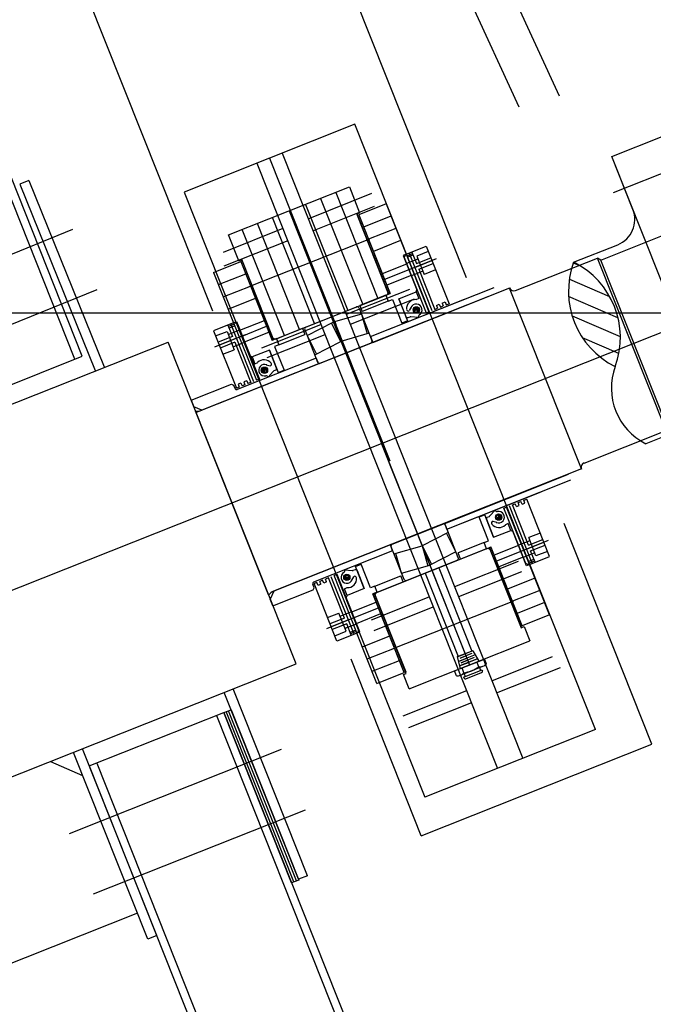
# Model space of a CAD drawing. Extents: x 46250000 to 46850000, y 227749517 to 228150000.
# Drawn here: x 46458975 to 46460142, y 227998726 to 228000540 of the extents above; entities that cross this region are included whole.
import ezdxf

# ---------------------------------------------------------------- set-up
doc = ezdxf.new("R2010")
doc.units = 0
doc.header["$LTSCALE"] = 20000
doc.header["$MEASUREMENT"] = 0
doc.linetypes.add('CENTRO1', pattern=[3, 2.5, -0.25, 0, -0.25])
for name, color, linetype in [('FRL1', 1, 'CONTINUOUS'), ('MEC1', 1, 'CENTRO1'), ('MEL1', 1, 'CONTINUOUS')]:
    doc.layers.add(name, color=color, linetype=linetype)

# ---------------------------------------------------------------- blocks, each defined once
blk = doc.blocks.new('A$C770C638E')
at = {"layer": 'MEC1'}
blk.add_line((816.5, 369.9), (903.5, 2029.7), dxfattribs=at)
at = {"layer": 'MEL1'}
for p, q in [((893.3, 1969.8), (947.1, 2018.3)), ((992.5, 2018.7), (920.7, 1954.1)), ((953.9, 1943.7), (1027.4, 2009.8)), ((716.8, 1906.8), (721.4, 1993.9)), ((1056, 1995.2), (996.1, 1941.3)), ((1068.5, 1966.1), (1079.7, 1976.2)), ((1080.9, 1975.1), (1076.3, 1887.9)), ((559.4, 1864.9), (1228.5, 1829.9)), ((1167.2, 1854.7), (1159.2, 1701.6)), ((1123.6, 1835.4), (1228.5, 1829.9)), ((1228.5, 1829.9), (1223.3, 1730))]:
    blk.add_line(p, q, dxfattribs=at)
for centre, radius, start, end in [((793.3, 1904.5), 114.7, 45.1897, 128.8103), ((971.5, 1864.9), 155.3, 45.1897, 128.8103), ((983.6, 2096), 155.3, 225.1897, 308.8103), ((1126.2, 1885.3), 50, 177, 267)]:
    blk.add_arc(centre, radius, start, end, dxfattribs=at)
blk = doc.blocks.new('RRC-220-01')
at = {"layer": 'MEL1'}
for p, q in [((-44278.7, -2041.6), (-44338.3, -3177.8)), ((-43641.6, -2075), (-43701.1, -3211.2)), ((-44071.8, -4189.5), (-43965, -2151.6)), ((-44633.7, -2720.6), (-44610.6, -2278.6)), ((-44351, -2768), (-46848.3, -2637.1)), ((-44350.2, -2753.4), (-46695.7, -2630.5)), ((-44589.9, -3081), (-44567.9, -2661.4)), ((-44470.4, -3087.2), (-44448.4, -2667.6)), ((-44312.8, -2691.8), (-44360.7, -2735)), ((-44685.9, -2735.9), (-44685, -2718)), ((-44685, -2718), (-44315.2, -2737.3)), ((-43558.9, -3132.4), (-43539.3, -2712.6)), ((-43439.4, -3137.9), (-43419.8, -2718.2)), ((-44685.9, -2735.9), (-44316.1, -2755.2)), ((-44350.2, -2753.4), (-44364.2, -3019.7)), ((-43644.9, -2790.4), (-43658.8, -3056.7)), ((-44363.4, -3005.2), (-46899.7, -2872.3)), ((-44364.2, -3019.7), (-46877.6, -2888)), ((-44702.1, -3016.1), (-44701.3, -3002.1)), ((-44702.1, -3016.1), (-44701.3, -3002.1)), ((-44701.6, -3006.8), (-44364.4, -3024.4)), ((-44701.6, -3006.8), (-44364.4, -3024.4)), ((-44701.3, -3002.1), (-44364.2, -3019.8)), ((-44701.3, -3002.1), (-44364.2, -3019.8)), ((-44364.9, -3033.8), (-44702.1, -3016.1)), ((-44364.9, -3033.8), (-44702.1, -3016.1)), ((-44701.8, -3011.5), (-44364.7, -3029.1)), ((-44701.8, -3011.5), (-44364.7, -3029.1)), ((-44701.6, -3034.1), (-44700.6, -3016.2)), ((-44700.6, -3016.2), (-44330.8, -3035.6)), ((-44364.2, -3019.8), (-44364.9, -3033.8)), ((-44364.2, -3019.8), (-44364.9, -3033.8)), ((-44701.6, -3034.1), (-44331.7, -3053.5)), ((-43658.1, -3042.1), (-41152.1, -3173.5)), ((-43658.8, -3056.7), (-41135.3, -3188.9)), ((-43322.8, -3084.4), (-43692.7, -3067.2)), ((-43323.6, -3102.3), (-43693.6, -3085.1)), ((-43323.6, -3102.3), (-43322.8, -3084.4)), ((-44338.3, -3177.8), (-43701.1, -3211.2)), ((-44223.1, -3183.9), (-44227.3, -3263.8)), ((-44223.1, -3183.9), (-44227.3, -3263.8)), ((-44223.1, -3183.9), (-44210.2, -3184.5)), ((-44223.1, -3183.9), (-44210.2, -3184.5)), ((-44199.4, -3196.5), (-44210.2, -3184.5)), ((-44199.4, -3196.5), (-44210.2, -3184.5)), ((-44201.7, -3184.9), (-43837.7, -3204)), ((-44201.7, -3184.9), (-43837.7, -3204)), ((-44231.3, -3805.5), (-44199.4, -3196.2)), ((-44211.5, -3427.2), (-44199.4, -3196.5)), ((-44211.5, -3427.2), (-44199.4, -3196.5)), ((-43873, -3824.3), (-43840.5, -3203.9)), ((-43841.1, -3215.3), (-43829.1, -3204.5)), ((-43841.1, -3215.3), (-43829.1, -3204.5)), ((-43816.3, -3205.2), (-43829.1, -3204.5)), ((-43816.3, -3205.2), (-43829.1, -3204.5)), ((-43816.3, -3205.2), (-43820.5, -3285.1)), ((-43816.3, -3205.2), (-43820.5, -3285.1)), ((-43853.2, -3446), (-43841.1, -3215.3)), ((-43853.2, -3446), (-43841.1, -3215.3)), ((-44722, -3255.3), (-44745.9, -3711.7)), ((-44722, -3255.3), (-44372.5, -3273.6)), ((-44333.4, -3305), (-44331.2, -3263.7)), ((-44333.4, -3305), (-44331.2, -3263.7)), ((-44331.2, -3263.7), (-44217.6, -3269.7)), ((-44331.2, -3263.7), (-44217.6, -3269.7)), ((-44321.1, -3264.3), (-44322.2, -3287)), ((-44321.1, -3264.3), (-44322.2, -3287)), ((-44310.1, -3293.4), (-44308.6, -3264.9)), ((-44310.1, -3293.4), (-44308.6, -3264.9)), ((-44302.5, -3256.7), (-44305.7, -3317.5)), ((-44302.5, -3256.7), (-44305.7, -3317.5)), ((-44304.7, -3299.3), (-44302.9, -3265.2)), ((-44304.7, -3299.3), (-44302.9, -3265.2)), ((-44227.3, -3263.8), (-44224.6, -3266.8)), ((-44227.3, -3263.8), (-44224.6, -3266.8)), ((-44298.7, -3294), (-44297.2, -3265.5)), ((-44298.7, -3294), (-44297.2, -3265.5)), ((-44284.8, -3266.2), (-44286, -3288.9)), ((-44284.8, -3266.2), (-44286, -3288.9)), ((-44224.6, -3266.8), (-44217.5, -3267.2)), ((-44224.6, -3266.8), (-44217.5, -3267.2)), ((-44223.9, -3280.7), (-44223.6, -3275.1)), ((-44223.9, -3280.7), (-44223.6, -3275.1)), ((-44223.9, -3280.7), (-44218.2, -3281)), ((-44223.9, -3280.7), (-44218.2, -3281)), ((-44223.6, -3275.1), (-44217.9, -3275.4)), ((-44223.6, -3275.1), (-44217.9, -3275.4)), ((-44223, -3426.6), (-44214.8, -3270.2)), ((-44223, -3426.6), (-44214.8, -3270.2)), ((-44218.5, -3286.7), (-44218.2, -3281)), ((-44218.5, -3286.7), (-44218.2, -3281)), ((-44217.9, -3275.4), (-44217.6, -3269.7)), ((-44217.9, -3275.4), (-44217.6, -3269.7)), ((-44678.1, -3628.4), (-44660.4, -3290.7)), ((-43462.1, -3353.5), (-44660.4, -3290.7)), ((-44433, -3298.3), (-44435.8, -3352.4)), ((-44433, -3298.3), (-44435.8, -3352.4)), ((-44433, -3298.3), (-44333.4, -3303.5)), ((-44433, -3298.3), (-44333.4, -3303.5)), ((-44408.8, -3299.6), (-44411.7, -3353.6)), ((-44408.8, -3299.6), (-44411.7, -3353.6)), ((-44384.6, -3300.8), (-44387.5, -3354.9)), ((-44384.6, -3300.8), (-44387.5, -3354.9)), ((-44332.9, -3297.9), (-44219.4, -3303.8)), ((-44332.9, -3297.9), (-44219.4, -3303.8)), ((-44332.7, -3292.2), (-44310.1, -3293.4)), ((-44332.7, -3292.2), (-44310.1, -3293.4)), ((-44330.4, -3303.7), (-44329.8, -3292.3)), ((-44330.4, -3303.7), (-44329.8, -3292.3)), ((-44327.5, -3303.9), (-44327, -3292.5)), ((-44327.5, -3303.9), (-44327, -3292.5)), ((-44322.2, -3287), (-44286, -3288.9)), ((-44322.2, -3287), (-44286, -3288.9)), ((-44316.2, -3287.3), (-44317.4, -3310.1)), ((-44316.2, -3287.3), (-44317.4, -3310.1)), ((-44298.7, -3294), (-44219.1, -3298.1)), ((-44298.7, -3294), (-44219.1, -3298.1)), ((-44292, -3288.6), (-44293.2, -3311.3)), ((-44292, -3288.6), (-44293.2, -3311.3)), ((-44224.4, -3292.1), (-44224.2, -3286.4)), ((-44224.4, -3292.1), (-44224.2, -3286.4)), ((-44224.4, -3292.1), (-44218.8, -3292.4)), ((-44224.4, -3292.1), (-44218.8, -3292.4)), ((-44224.2, -3286.4), (-44218.5, -3286.7)), ((-44224.2, -3286.4), (-44218.5, -3286.7)), ((-44219.1, -3298.1), (-44218.8, -3292.4)), ((-44219.1, -3298.1), (-44218.8, -3292.4)), ((-43841.8, -3446.6), (-43833.6, -3290.2)), ((-43841.8, -3446.6), (-43833.6, -3290.2)), ((-43831.6, -3307), (-43831.3, -3301.3)), ((-43831.6, -3307), (-43831.3, -3301.3)), ((-43825.7, -3301.6), (-43831.3, -3301.3)), ((-43825.7, -3301.6), (-43831.3, -3301.3)), ((-43831, -3295.7), (-43830.7, -3290)), ((-43831, -3295.7), (-43830.7, -3290)), ((-43825.4, -3296), (-43831, -3295.7)), ((-43825.4, -3296), (-43831, -3295.7)), ((-43717.1, -3295.9), (-43830.7, -3290)), ((-43717.1, -3295.9), (-43830.7, -3290)), ((-43823.5, -3287.8), (-43830.6, -3287.5)), ((-43823.5, -3287.8), (-43830.6, -3287.5)), ((-43825.7, -3301.6), (-43825.4, -3296)), ((-43825.7, -3301.6), (-43825.4, -3296)), ((-43820.5, -3285.1), (-43823.5, -3287.8)), ((-43820.5, -3285.1), (-43823.5, -3287.8)), ((-43763.5, -3293.5), (-43764.7, -3316.2)), ((-43763.5, -3293.5), (-43764.7, -3316.2)), ((-43752.6, -3322.6), (-43751.1, -3294.1)), ((-43752.6, -3322.6), (-43751.1, -3294.1)), ((-43745, -3286), (-43748.1, -3346.7)), ((-43745, -3286), (-43748.1, -3346.7)), ((-43747.2, -3328.6), (-43745.4, -3294.4)), ((-43747.2, -3328.6), (-43745.4, -3294.4)), ((-43741.2, -3323.2), (-43739.7, -3294.7)), ((-43741.2, -3323.2), (-43739.7, -3294.7)), ((-43727.3, -3295.4), (-43728.5, -3318.1)), ((-43727.3, -3295.4), (-43728.5, -3318.1)), ((-43719.2, -3337.1), (-43717.1, -3295.9)), ((-43719.2, -3337.1), (-43717.1, -3295.9)), ((-44538.1, -3441.4), (-44531.6, -3316.9)), ((-44514.2, -3442.6), (-44507.6, -3316.5)), ((-44360.5, -3302.1), (-44363.3, -3356.2)), ((-44360.5, -3302.1), (-44363.3, -3356.2)), ((-44333.4, -3303.5), (-44333.7, -3309.2)), ((-44333.4, -3303.5), (-44333.7, -3309.2)), ((-44333.7, -3309.2), (-44265.5, -3312.8)), ((-44333.7, -3309.2), (-44265.5, -3312.8)), ((-44333.4, -3305), (-44329.4, -3309.5)), ((-44333.4, -3305), (-44329.4, -3309.5)), ((-44333.2, -3303.6), (-44219.7, -3309.5)), ((-44333.2, -3303.6), (-44219.7, -3309.5)), ((-44329.4, -3309.5), (-44220, -3315.2)), ((-44329.4, -3309.5), (-44220, -3315.2)), ((-44316.7, -3310.1), (-44319.2, -3358.5)), ((-44316.7, -3310.1), (-44319.2, -3358.5)), ((-44305.3, -3310.7), (-44307.8, -3359.1)), ((-44305.3, -3310.7), (-44307.8, -3359.1)), ((-44293.9, -3311.3), (-44296.4, -3359.7)), ((-44293.9, -3311.3), (-44296.4, -3359.7)), ((-44262.8, -3315.8), (-44265.5, -3312.8)), ((-44262.8, -3315.8), (-44265.5, -3312.8)), ((-44264.6, -3349.9), (-44262.8, -3315.8)), ((-44264.6, -3349.9), (-44262.8, -3315.8)), ((-44264.5, -3349.9), (-44262.8, -3315.8)), ((-44264.5, -3349.9), (-44262.8, -3315.8)), ((-44262.8, -3315.8), (-44249.5, -3316.5)), ((-44262.8, -3315.8), (-44249.5, -3316.5)), ((-44249.5, -3316.5), (-44249.8, -3322)), ((-44249.5, -3316.5), (-44249.8, -3322)), ((-44220, -3315.2), (-44219.7, -3309.5)), ((-44220, -3315.2), (-44219.7, -3309.5)), ((-43832.2, -3318.4), (-43831.9, -3312.7)), ((-43832.2, -3318.4), (-43831.9, -3312.7)), ((-43752.6, -3322.6), (-43832.2, -3318.4)), ((-43752.6, -3322.6), (-43832.2, -3318.4)), ((-43826.3, -3313), (-43831.9, -3312.7)), ((-43826.3, -3313), (-43831.9, -3312.7)), ((-43826, -3307.3), (-43831.6, -3307)), ((-43826, -3307.3), (-43831.6, -3307)), ((-43826.3, -3313), (-43826, -3307.3)), ((-43826.3, -3313), (-43826, -3307.3)), ((-43728.5, -3318.1), (-43764.7, -3316.2)), ((-43728.5, -3318.1), (-43764.7, -3316.2)), ((-43758.7, -3316.5), (-43759.9, -3339.3)), ((-43758.7, -3316.5), (-43759.9, -3339.3)), ((-43734.5, -3317.8), (-43735.7, -3340.6)), ((-43734.5, -3317.8), (-43735.7, -3340.6)), ((-43683.9, -3309.7), (-38311.2, -3591.3)), ((-44342.3, -3334.5), (-44348.4, -3451.3)), ((-44241, -3335.8), (-44236.6, -3341.6)), ((-44241, -3335.8), (-44236.6, -3341.6)), ((-44218, -3331.5), (-44225.2, -3343.7)), ((-44218, -3331.5), (-44225.2, -3343.7)), ((-43833.1, -3335.5), (-43832.8, -3329.8)), ((-43833.1, -3335.5), (-43832.8, -3329.8)), ((-43723.7, -3341.2), (-43833.1, -3335.5)), ((-43723.7, -3341.2), (-43833.1, -3335.5)), ((-43719.2, -3335.7), (-43832.8, -3329.8)), ((-43719.2, -3335.7), (-43832.8, -3329.8)), ((-43719, -3330), (-43832.5, -3324.1)), ((-43719, -3330), (-43832.5, -3324.1)), ((-43790.6, -3340.5), (-43787.6, -3337.8)), ((-43790.6, -3340.5), (-43787.6, -3337.8)), ((-43719.3, -3341.4), (-43787.6, -3337.8)), ((-43719.3, -3341.4), (-43787.6, -3337.8)), ((-43718.7, -3324.3), (-43741.2, -3323.2)), ((-43718.7, -3324.3), (-43741.2, -3323.2)), ((-43724.9, -3335.4), (-43724.4, -3324.1)), ((-43724.9, -3335.4), (-43724.4, -3324.1)), ((-43719.2, -3337.1), (-43723.7, -3341.2)), ((-43719.2, -3337.1), (-43723.7, -3341.2)), ((-43722.1, -3335.6), (-43721.5, -3324.2)), ((-43722.1, -3335.6), (-43721.5, -3324.2)), ((-43719, -3335.7), (-43719.3, -3341.4)), ((-43719, -3335.7), (-43719.3, -3341.4)), ((-43619.5, -3340.9), (-43719, -3335.7)), ((-43619.5, -3340.9), (-43719, -3335.7)), ((-43692, -3337.1), (-43694.8, -3391.2)), ((-43692, -3337.1), (-43694.8, -3391.2)), ((-44467, -3347.9), (-44479.5, -3586.8)), ((-44467, -3347.9), (-44479.5, -3586.8)), ((-44467, -3347.9), (-44438.5, -3349.4)), ((-44467, -3347.9), (-44438.5, -3349.4)), ((-44438.5, -3349.4), (-44438.8, -3355.1)), ((-44438.5, -3349.4), (-44438.8, -3355.1)), ((-44438.8, -3355.1), (-44282.9, -3363.2)), ((-44438.8, -3355.1), (-44282.9, -3363.2)), ((-44436, -3355.2), (-44435.9, -3352.4)), ((-44436, -3355.2), (-44435.9, -3352.4)), ((-44281, -3363.3), (-44436, -3355.2)), ((-44281, -3363.3), (-44436, -3355.2)), ((-44435.9, -3352.4), (-44280.8, -3360.5)), ((-44435.9, -3352.4), (-44280.8, -3360.5)), ((-44435.8, -3352.4), (-44279.9, -3360.5)), ((-44435.8, -3352.4), (-44279.9, -3360.5)), ((-44387.3, -3352.1), (-44399.9, -3591)), ((-44387.3, -3352.1), (-44399.9, -3591)), ((-44322.5, -3338.2), (-44328.4, -3452.4)), ((-44228.8, -3351.8), (-44264.6, -3349.9)), ((-44228.8, -3351.8), (-44264.6, -3349.9)), ((-44264.5, -3349.9), (-44220.5, -3352.2)), ((-44264.5, -3349.9), (-44220.5, -3352.2)), ((-44225.8, -3349.1), (-44225.6, -3345)), ((-44225.8, -3349.1), (-44225.6, -3345)), ((-44220.5, -3352.2), (-44221.1, -3363.6)), ((-44220.5, -3352.2), (-44221.1, -3363.6)), ((-43836.8, -3351.5), (-43830.9, -3364.4)), ((-43836.8, -3351.5), (-43830.9, -3364.4)), ((-43803.9, -3339.8), (-43804.2, -3345.4)), ((-43803.9, -3339.8), (-43804.2, -3345.4)), ((-43790.6, -3340.5), (-43803.9, -3339.8)), ((-43790.6, -3340.5), (-43803.9, -3339.8)), ((-43792.4, -3374.7), (-43790.6, -3340.5)), ((-43792.4, -3374.7), (-43790.6, -3340.5)), ((-43792.4, -3374.7), (-43790.6, -3340.5)), ((-43792.4, -3374.7), (-43790.6, -3340.5)), ((-43759.1, -3339.3), (-43761.7, -3387.7)), ((-43759.1, -3339.3), (-43761.7, -3387.7)), ((-43747.8, -3339.9), (-43750.3, -3388.3)), ((-43747.8, -3339.9), (-43750.3, -3388.3)), ((-43736.4, -3340.5), (-43738.9, -3388.9)), ((-43736.4, -3340.5), (-43738.9, -3388.9)), ((-43667.8, -3338.4), (-43670.7, -3392.5)), ((-43667.8, -3338.4), (-43670.7, -3392.5)), ((-43643.6, -3339.7), (-43646.5, -3393.7)), ((-43643.6, -3339.7), (-43646.5, -3393.7)), ((-43619.5, -3340.9), (-43622.3, -3395)), ((-43619.5, -3340.9), (-43622.3, -3395)), ((-43479.8, -3691.2), (-43462.1, -3353.5)), ((-44280.3, -3366.2), (-44291.9, -3588.1)), ((-44280.3, -3366.2), (-44291.9, -3588.1)), ((-44280.4, -3369.1), (-44283.1, -3420.6)), ((-44280.4, -3369.1), (-44283.1, -3420.6)), ((-44280.2, -3366.2), (-44282.9, -3363.3)), ((-44280.2, -3366.2), (-44282.9, -3363.3)), ((-44280.8, -3360.5), (-44281, -3363.3)), ((-44280.8, -3360.5), (-44281, -3363.3)), ((-44280.4, -3369.1), (-44279.9, -3360.5)), ((-44280.4, -3369.1), (-44279.9, -3360.5)), ((-44280.4, -3369.1), (-44268.4, -3369.7)), ((-44280.4, -3369.1), (-44268.4, -3369.7)), ((-44280.4, -3369.1), (-44268.5, -3369.7)), ((-44280.4, -3369.1), (-44268.5, -3369.7)), ((-44268.5, -3369.7), (-44271.1, -3421.2)), ((-44268.5, -3369.7), (-44271.1, -3421.2)), ((-44268.4, -3369.7), (-44268, -3361.2)), ((-44268.4, -3369.7), (-44268, -3361.2)), ((-44268, -3361.2), (-44221.1, -3363.6)), ((-44268, -3361.2), (-44221.1, -3363.6)), ((-43836.5, -3372.3), (-43837, -3383.8)), ((-43836.5, -3372.3), (-43837, -3383.8)), ((-43792.4, -3374.7), (-43836.5, -3372.3)), ((-43792.4, -3374.7), (-43836.5, -3372.3)), ((-43830.8, -3369.8), (-43830.6, -3365.7)), ((-43830.8, -3369.8), (-43830.6, -3365.7)), ((-43828.1, -3372.8), (-43792.4, -3374.7)), ((-43828.1, -3372.8), (-43792.4, -3374.7)), ((-43814.4, -3358.2), (-43819.4, -3363.5)), ((-43814.4, -3358.2), (-43819.4, -3363.5)), ((-43803.2, -3365.4), (-43809.1, -3479.6)), ((-43783.1, -3363.8), (-43789.2, -3480.6)), ((-43623.4, -3489.3), (-43616.8, -3363.2)), ((-43599.4, -3490.6), (-43593.2, -3372.5)), ((-43790.1, -3386.2), (-43837, -3383.8)), ((-43790.1, -3386.2), (-43837, -3383.8)), ((-43790.6, -3394.8), (-43790.1, -3386.2)), ((-43790.6, -3394.8), (-43790.1, -3386.2)), ((-43778.6, -3395.4), (-43778.2, -3386.8)), ((-43778.6, -3395.4), (-43778.2, -3386.8)), ((-43778.5, -3392.6), (-43775.5, -3389.9)), ((-43778.5, -3392.6), (-43775.5, -3389.9)), ((-43622.3, -3395), (-43778.2, -3386.8)), ((-43622.3, -3395), (-43778.2, -3386.8)), ((-43777.3, -3386.9), (-43777.5, -3389.7)), ((-43777.3, -3386.9), (-43777.5, -3389.7)), ((-43777.5, -3389.7), (-43622.5, -3397.8)), ((-43777.5, -3389.7), (-43622.5, -3397.8)), ((-43622.3, -3395), (-43777.3, -3386.9)), ((-43622.3, -3395), (-43777.3, -3386.9)), ((-43775.5, -3389.8), (-43619.6, -3398)), ((-43775.5, -3389.8), (-43619.6, -3398)), ((-43670.5, -3389.6), (-43683.1, -3628.6)), ((-43670.5, -3389.6), (-43683.1, -3628.6)), ((-43790.6, -3394.8), (-43793.3, -3446.2)), ((-43790.6, -3394.8), (-43793.3, -3446.2)), ((-43778.7, -3395.4), (-43790.6, -3394.8)), ((-43778.6, -3395.4), (-43790.6, -3394.8)), ((-43778.6, -3395.4), (-43790.6, -3394.8)), ((-43778.7, -3395.4), (-43790.6, -3394.8)), ((-43778.5, -3392.5), (-43790.2, -3614.4)), ((-43778.5, -3392.5), (-43790.2, -3614.4)), ((-43778.7, -3395.4), (-43781.4, -3446.9)), ((-43778.7, -3395.4), (-43781.4, -3446.9)), ((-43622.5, -3397.8), (-43622.3, -3395)), ((-43622.5, -3397.8), (-43622.3, -3395)), ((-43619.3, -3392.3), (-43619.6, -3398)), ((-43619.3, -3392.3), (-43619.6, -3398)), ((-43619.3, -3392.3), (-43568.1, -3395)), ((-43619.3, -3392.3), (-43568.1, -3395)), ((-43568.1, -3395), (-43580.6, -3633.9)), ((-43568.1, -3395), (-43580.6, -3633.9)), ((-44283.4, -3427.1), (-44288.6, -3527.3)), ((-44283.4, -3427.1), (-44288.6, -3527.3)), ((-44283.1, -3420.6), (-44271.1, -3421.2)), ((-44283.1, -3420.6), (-44271.1, -3421.2)), ((-44279.6, -3423.6), (-44215.2, -3427)), ((-44279.6, -3423.6), (-44215.2, -3427)), ((-44267.6, -3424.2), (-44275.8, -3477.7)), ((-44267.6, -3424.2), (-44275.8, -3477.7)), ((-44267.6, -3424.2), (-44230, -3429.9)), ((-44267.6, -3424.2), (-44230, -3429.9)), ((-44229.4, -3426.2), (-44237.5, -3479.7)), ((-44229.4, -3426.2), (-44237.5, -3479.7)), ((-44223, -3426.6), (-44211.5, -3427.2)), ((-44223, -3426.6), (-44211.5, -3427.2)), ((-43779.5, -3411), (-43569.5, -3422)), ((-43779.5, -3411), (-43569.5, -3422)), ((-43469.6, -3497.4), (-44668, -3434.6)), ((-44483.5, -3444.7), (-44485.9, -3488.9)), ((-44483.5, -3444.7), (-44485.9, -3488.9)), ((-44481.3, -3437.3), (-44471.7, -3437.8)), ((-44481.3, -3437.3), (-44471.7, -3437.8)), ((-44471.7, -3437.8), (-44474.8, -3496.9)), ((-44471.7, -3437.8), (-44474.8, -3496.9)), ((-44211.7, -3430.8), (-44217, -3531)), ((-44211.7, -3430.8), (-44217, -3531)), ((-43841.8, -3446.6), (-43853.2, -3446)), ((-43841.8, -3446.6), (-43853.2, -3446)), ((-43785.2, -3449.5), (-43849.6, -3446.1)), ((-43785.2, -3449.5), (-43849.6, -3446.1)), ((-43781.4, -3446.9), (-43793.3, -3446.2)), ((-43781.4, -3446.9), (-43793.3, -3446.2)), ((-43781, -3440.9), (-43571.1, -3451.9)), ((-43781, -3440.9), (-43571.1, -3451.9)), ((-44493.8, -3450.7), (-44495.4, -3481.8)), ((-44493.8, -3450.7), (-44495.4, -3481.8)), ((-44489.1, -3448.1), (-44491.1, -3484.9)), ((-44489.1, -3448.1), (-44491.1, -3484.9)), ((-44489.1, -3448.1), (-44490.8, -3448)), ((-44489.1, -3448.1), (-44490.8, -3448)), ((-44483.9, -3451.6), (-44489.3, -3451.3)), ((-44483.9, -3451.6), (-44489.3, -3451.3)), ((-44482.1, -3452.1), (-44472.5, -3452.6)), ((-44482.1, -3452.1), (-44472.5, -3452.6)), ((-44450.4, -3453.2), (-44472.3, -3448.9)), ((-44450.4, -3453.2), (-44472.3, -3448.9)), ((-44450.4, -3453.2), (-44472.3, -3448.9)), ((-44450.4, -3453.2), (-44472.3, -3448.9)), ((-44469.2, -3485.4), (-44467.3, -3449.9)), ((-44469.2, -3485.4), (-44467.3, -3449.9)), ((-44467.3, -3449.9), (-44468.3, -3467.6)), ((-44467.3, -3449.9), (-44468.3, -3467.6)), ((-44464.6, -3480.7), (-44463.3, -3455)), ((-44464.6, -3480.7), (-44463.3, -3455)), ((-44463.3, -3455), (-44464, -3467.8)), ((-44463.3, -3455), (-44464, -3467.8)), ((-44460.6, -3484.6), (-44458.8, -3451.6)), ((-44460.6, -3484.6), (-44458.8, -3451.6)), ((-44458.8, -3451.6), (-44459.7, -3468.1)), ((-44458.8, -3451.6), (-44459.7, -3468.1)), ((-44456.1, -3479.9), (-44454.8, -3456.7)), ((-44456.1, -3479.9), (-44454.8, -3456.7)), ((-44454.8, -3456.7), (-44455.5, -3468.3)), ((-44454.8, -3456.7), (-44455.5, -3468.3)), ((-44452, -3483.8), (-44450.4, -3453.2)), ((-44452, -3483.8), (-44450.4, -3453.2)), ((-44450.4, -3453.2), (-44451.2, -3468.5)), ((-44450.4, -3453.2), (-44451.2, -3468.5)), ((-44285.3, -3463.7), (-44450.5, -3455)), ((-44285.3, -3463.7), (-44450.5, -3455)), ((-43853.4, -3449.6), (-43858.7, -3549.8)), ((-43853.4, -3449.6), (-43858.7, -3549.8)), ((-43835.3, -3446.9), (-43832.8, -3500.9)), ((-43835.3, -3446.9), (-43832.8, -3500.9)), ((-43797.1, -3448.9), (-43835.2, -3450.6)), ((-43797.1, -3448.9), (-43835.2, -3450.6)), ((-43797.1, -3448.9), (-43794.6, -3502.9)), ((-43797.1, -3448.9), (-43794.6, -3502.9)), ((-43781.7, -3453.3), (-43787, -3553.6)), ((-43781.7, -3453.3), (-43787, -3553.6)), ((-44485.5, -3482), (-44490.9, -3481.7)), ((-44485.5, -3482), (-44490.9, -3481.7)), ((-44483.6, -3481.7), (-44474, -3482.2)), ((-44483.6, -3481.7), (-44474, -3482.2)), ((-44035.3, -3490.3), (-44473.2, -3467.4)), ((-43574.4, -3514.5), (-44473.2, -3467.4)), ((-44469.2, -3485.4), (-44468.3, -3467.6)), ((-44469.2, -3485.4), (-44468.3, -3467.6)), ((-44464.6, -3480.7), (-44464, -3467.8)), ((-44464.6, -3480.7), (-44464, -3467.8)), ((-44460.6, -3484.6), (-44459.7, -3468.1)), ((-44460.6, -3484.6), (-44459.7, -3468.1)), ((-44456.1, -3479.9), (-44455.5, -3468.3)), ((-44456.1, -3479.9), (-44455.5, -3468.3)), ((-44452, -3483.8), (-44451.2, -3468.5)), ((-44452, -3483.8), (-44451.2, -3468.5)), ((-44286.8, -3490.7), (-44451.9, -3482)), ((-44286.8, -3490.7), (-44451.9, -3482)), ((-44273.3, -3531.7), (-44275.8, -3477.7)), ((-44273.3, -3531.7), (-44275.8, -3477.7)), ((-44237.5, -3479.7), (-44275.6, -3481.4)), ((-44237.5, -3479.7), (-44275.6, -3481.4)), ((-44237.5, -3479.7), (-44275.2, -3474)), ((-44237.5, -3479.7), (-44275.2, -3474)), ((-44235.1, -3533.7), (-44237.5, -3479.7)), ((-44235.1, -3533.7), (-44237.5, -3479.7)), ((-43782.6, -3470.8), (-43572.7, -3481.8)), ((-43782.6, -3470.8), (-43572.7, -3481.8)), ((-43472.2, -3547.3), (-44670.6, -3484.5)), ((-44540.8, -3491.3), (-44547.4, -3617.6)), ((-44516.8, -3492.6), (-44523.1, -3612.6)), ((-44491.1, -3484.9), (-44492.7, -3484.8)), ((-44491.1, -3484.9), (-44492.7, -3484.8)), ((-44484.4, -3496.4), (-44474.8, -3496.9)), ((-44484.4, -3496.4), (-44474.8, -3496.9)), ((-44452, -3483.8), (-44474.2, -3485.9)), ((-44452, -3483.8), (-44474.2, -3485.9)), ((-44452, -3483.8), (-44474.2, -3485.9)), ((-44452, -3483.8), (-44474.2, -3485.9)), ((-43470.9, -3522.3), (-44070.1, -3490.9)), ((-43840.9, -3554.4), (-43832.8, -3500.9)), ((-43840.9, -3554.4), (-43832.8, -3500.9)), ((-43832.8, -3500.9), (-43794.8, -3499.2)), ((-43832.8, -3500.9), (-43794.8, -3499.2)), ((-43832.8, -3500.9), (-43795.2, -3506.6)), ((-43832.8, -3500.9), (-43795.2, -3506.6)), ((-44357.6, -3626.2), (-44351, -3501.2)), ((-44337.7, -3628.5), (-44331.1, -3502.3)), ((-43802.7, -3556.4), (-43794.6, -3502.9)), ((-43802.7, -3556.4), (-43794.6, -3502.9)), ((-44291.7, -3585.3), (-44289, -3533.8)), ((-44291.7, -3585.3), (-44289, -3533.8)), ((-44289, -3533.8), (-44277.1, -3534.4)), ((-44289, -3533.8), (-44277.1, -3534.4)), ((-44285.2, -3531.1), (-44220.8, -3534.5)), ((-44285.2, -3531.1), (-44220.8, -3534.5)), ((-44279.8, -3585.9), (-44277.1, -3534.4)), ((-44279.8, -3585.9), (-44277.1, -3534.4)), ((-44273.3, -3531.7), (-44235.2, -3530)), ((-44273.3, -3531.7), (-44235.2, -3530)), ((-44228.6, -3534), (-44241.4, -3779.1)), ((-44228.6, -3534), (-44238.4, -3720.5)), ((-44217.2, -3534.7), (-44230, -3779.7)), ((-44228.6, -3534), (-44217.2, -3534.7)), ((-44228.6, -3534), (-44217.2, -3534.7)), ((-44217.2, -3534.7), (-44226.9, -3721.1)), ((-43818.4, -3655.8), (-43811.8, -3529.5)), ((-43798.3, -3655.5), (-43791.8, -3530.6)), ((-43576.1, -3547.2), (-43786.1, -3536.2)), ((-43576.1, -3547.2), (-43786.1, -3536.2)), ((-43858.9, -3553.4), (-43871.7, -3798.5)), ((-43858.9, -3553.4), (-43868.6, -3739.9)), ((-43847.4, -3554), (-43860.3, -3799.1)), ((-43847.4, -3554), (-43858.9, -3553.4)), ((-43847.4, -3554), (-43858.9, -3553.4)), ((-43847.4, -3554), (-43857.2, -3740.5)), ((-43790.8, -3557), (-43855.2, -3553.6)), ((-43790.8, -3557), (-43855.2, -3553.6)), ((-43802.7, -3556.4), (-43840.4, -3550.7)), ((-43802.7, -3556.4), (-43840.4, -3550.7)), ((-43626, -3539.2), (-43632.4, -3661)), ((-43602.1, -3540.5), (-43608.7, -3666.8)), ((-43801.9, -3611), (-43799.2, -3559.5)), ((-43801.9, -3611), (-43799.2, -3559.5)), ((-43787.3, -3560.1), (-43799.2, -3559.5)), ((-43787.3, -3560.1), (-43799.2, -3559.5)), ((-43790, -3611.6), (-43787.3, -3560.1)), ((-43790, -3611.6), (-43787.3, -3560.1)), ((-43577.7, -3577), (-43787.6, -3566.1)), ((-43577.7, -3577), (-43787.6, -3566.1)), ((-44451.1, -3588.3), (-44479.5, -3586.8)), ((-44451.1, -3588.3), (-44479.5, -3586.8)), ((-44450.7, -3582.6), (-44451.1, -3588.3)), ((-44450.7, -3582.6), (-44451.1, -3588.3)), ((-44450.9, -3639.7), (-44448.1, -3585.6)), ((-44450.9, -3639.7), (-44448.1, -3585.6)), ((-44294.9, -3590.8), (-44450.7, -3582.6)), ((-44294.9, -3590.8), (-44450.7, -3582.6)), ((-44447.9, -3582.8), (-44448.1, -3585.6)), ((-44447.9, -3582.8), (-44448.1, -3585.6)), ((-44448.1, -3585.6), (-44292.1, -3593.8)), ((-44448.1, -3585.6), (-44292.1, -3593.8)), ((-44448.1, -3585.6), (-44293.1, -3593.8)), ((-44448.1, -3585.6), (-44293.1, -3593.8)), ((-44292.9, -3590.9), (-44447.9, -3582.8)), ((-44292.9, -3590.9), (-44447.9, -3582.8)), ((-44426.7, -3641), (-44423.9, -3586.9)), ((-44426.7, -3641), (-44423.9, -3586.9)), ((-44402.5, -3642.2), (-44399.7, -3588.2)), ((-44402.5, -3642.2), (-44399.7, -3588.2)), ((-44378.3, -3643.5), (-44375.5, -3589.5)), ((-44378.3, -3643.5), (-44375.5, -3589.5)), ((-44334, -3640.1), (-44331.4, -3591.8)), ((-44334, -3640.1), (-44331.4, -3591.8)), ((-44291.9, -3588.1), (-44294.9, -3590.8)), ((-44291.9, -3588.1), (-44294.9, -3590.8)), ((-44293.1, -3593.8), (-44292.9, -3590.9)), ((-44293.1, -3593.8), (-44292.9, -3590.9)), ((-44291.7, -3585.3), (-44292.1, -3593.8)), ((-44291.7, -3585.3), (-44292.1, -3593.8)), ((-44291.7, -3585.3), (-44279.8, -3585.9)), ((-44291.7, -3585.3), (-44279.8, -3585.9)), ((-44291.7, -3585.3), (-44279.8, -3585.9)), ((-44291.7, -3585.3), (-44279.8, -3585.9)), ((-44279.8, -3585.9), (-44280.2, -3594.5)), ((-44279.8, -3585.9), (-44280.2, -3594.5)), ((-44322.6, -3640.7), (-44320, -3592.4)), ((-44322.6, -3640.7), (-44320, -3592.4)), ((-44311.2, -3641.3), (-44308.7, -3593)), ((-44311.2, -3641.3), (-44308.7, -3593)), ((-44280.2, -3594.5), (-44233.3, -3596.9)), ((-44280.2, -3594.5), (-44233.3, -3596.9)), ((-44278, -3606), (-44279.8, -3640.1)), ((-44278, -3606), (-44279.8, -3640.1)), ((-44278, -3606), (-44279.8, -3640.1)), ((-44278, -3606), (-44279.8, -3640.1)), ((-44242.3, -3607.8), (-44278, -3606)), ((-44242.3, -3607.8), (-44278, -3606)), ((-44278, -3606), (-44233.9, -3608.3)), ((-44278, -3606), (-44233.9, -3608.3)), ((-44233.9, -3608.3), (-44233.3, -3596.9)), ((-44233.9, -3608.3), (-44233.3, -3596.9)), ((-43579.2, -3606.9), (-43789.2, -3595.9)), ((-43579.2, -3606.9), (-43789.2, -3595.9)), ((-44256, -3622.5), (-44251, -3617.1)), ((-44256, -3622.5), (-44251, -3617.1)), ((-44239.5, -3610.8), (-44239.8, -3615)), ((-44239.5, -3610.8), (-44239.8, -3615)), ((-44233.6, -3629.2), (-44239.5, -3616.3)), ((-44233.6, -3629.2), (-44239.5, -3616.3)), ((-43849.9, -3628.4), (-43849.3, -3617)), ((-43849.9, -3628.4), (-43849.3, -3617)), ((-43802.4, -3619.5), (-43849.3, -3617)), ((-43802.4, -3619.5), (-43849.3, -3617)), ((-43801.9, -3610.9), (-43802.4, -3619.5)), ((-43801.9, -3610.9), (-43802.4, -3619.5)), ((-43790, -3611.6), (-43801.9, -3610.9)), ((-43790, -3611.6), (-43801.9, -3610.9)), ((-43790, -3611.6), (-43801.9, -3611)), ((-43790, -3611.6), (-43801.9, -3611)), ((-43790, -3611.6), (-43790.4, -3620.1)), ((-43790, -3611.6), (-43790.4, -3620.1)), ((-43634.5, -3628.3), (-43790.4, -3620.1)), ((-43634.5, -3628.3), (-43790.4, -3620.1)), ((-43790.1, -3614.4), (-43787.5, -3617.4)), ((-43790.1, -3614.4), (-43787.5, -3617.4)), ((-43789.5, -3620.1), (-43789.4, -3617.3)), ((-43789.5, -3620.1), (-43789.4, -3617.3)), ((-43634.5, -3628.3), (-43789.5, -3620.1)), ((-43634.5, -3628.3), (-43789.5, -3620.1)), ((-43789.4, -3617.3), (-43634.4, -3625.4)), ((-43789.4, -3617.3), (-43634.4, -3625.4)), ((-43631.6, -3625.6), (-43787.5, -3617.4)), ((-43631.6, -3625.6), (-43787.5, -3617.4)), ((-43776.4, -3669.3), (-43773.9, -3621)), ((-43776.4, -3669.3), (-43773.9, -3621)), ((-43765.1, -3670), (-43762.5, -3621.6)), ((-43765.1, -3670), (-43762.5, -3621.6)), ((-43753.7, -3670.5), (-43751.1, -3622.2)), ((-43753.7, -3670.5), (-43751.1, -3622.2)), ((-43709.9, -3678.5), (-43707.1, -3624.5)), ((-43709.9, -3678.5), (-43707.1, -3624.5)), ((-43685.7, -3679.8), (-43682.9, -3625.8)), ((-43685.7, -3679.8), (-43682.9, -3625.8)), ((-43661.5, -3681.1), (-43658.7, -3627)), ((-43661.5, -3681.1), (-43658.7, -3627)), ((-43634.4, -3625.4), (-43634.5, -3628.3)), ((-43634.4, -3625.4), (-43634.5, -3628.3)), ((-43631.6, -3625.6), (-43631.9, -3631.2)), ((-43631.6, -3625.6), (-43631.9, -3631.2)), ((-44678.1, -3628.4), (-43479.8, -3691.2)), ((-44450.9, -3639.7), (-44351.3, -3644.9)), ((-44450.9, -3639.7), (-44351.3, -3644.9)), ((-44351.2, -3643.5), (-44353.3, -3684.8)), ((-44351.2, -3643.5), (-44353.3, -3684.8)), ((-44351.3, -3644.9), (-44351, -3639.3)), ((-44351.3, -3644.9), (-44351, -3639.3)), ((-44351.2, -3643.5), (-44346.7, -3639.5)), ((-44351.2, -3643.5), (-44346.7, -3639.5)), ((-44351.1, -3644.9), (-44237.6, -3650.9)), ((-44351.1, -3644.9), (-44237.6, -3650.9)), ((-44351, -3639.3), (-44282.8, -3642.8)), ((-44351, -3639.3), (-44282.8, -3642.8)), ((-44348.3, -3645.1), (-44348.9, -3656.4)), ((-44348.3, -3645.1), (-44348.9, -3656.4)), ((-44346.7, -3639.5), (-44237.3, -3645.2)), ((-44346.7, -3639.5), (-44237.3, -3645.2)), ((-44345.4, -3645.2), (-44346, -3656.6)), ((-44345.4, -3645.2), (-44346, -3656.6)), ((-44335.9, -3662.9), (-44334.7, -3640.1)), ((-44335.9, -3662.9), (-44334.7, -3640.1)), ((-44325.4, -3694.7), (-44322.3, -3634)), ((-44325.4, -3694.7), (-44322.3, -3634)), ((-44311.7, -3664.1), (-44310.5, -3641.4)), ((-44311.7, -3664.1), (-44310.5, -3641.4)), ((-44279.8, -3640.1), (-44282.8, -3642.8)), ((-44279.8, -3640.1), (-44282.8, -3642.8)), ((-44279.8, -3640.1), (-44266.5, -3640.8)), ((-44279.8, -3640.1), (-44266.5, -3640.8)), ((-44266.5, -3640.8), (-44266.2, -3635.3)), ((-44266.5, -3640.8), (-44266.2, -3635.3)), ((-44237.3, -3645.2), (-44237.6, -3650.9)), ((-44237.3, -3645.2), (-44237.6, -3650.9)), ((-43852.4, -3649.2), (-43845.1, -3637)), ((-43852.4, -3649.2), (-43845.1, -3637)), ((-43805.8, -3630.7), (-43849.9, -3628.4)), ((-43805.8, -3630.7), (-43849.9, -3628.4)), ((-43844.5, -3631.6), (-43844.8, -3635.6)), ((-43844.5, -3631.6), (-43844.8, -3635.6)), ((-43841.5, -3628.9), (-43805.8, -3630.7)), ((-43841.5, -3628.9), (-43805.8, -3630.7)), ((-43829.4, -3644.8), (-43833.8, -3639)), ((-43829.4, -3644.8), (-43833.8, -3639)), ((-43805.8, -3630.7), (-43807.6, -3664.9)), ((-43805.8, -3630.7), (-43807.6, -3664.9)), ((-43805.8, -3630.7), (-43807.6, -3664.9)), ((-43805.8, -3630.7), (-43807.6, -3664.9)), ((-43637.4, -3682.3), (-43634.5, -3628.3)), ((-43637.4, -3682.3), (-43634.5, -3628.3)), ((-43580.6, -3633.9), (-43631.9, -3631.2)), ((-43580.6, -3633.9), (-43631.9, -3631.2)), ((-44351.7, -3656.3), (-44329.2, -3657.5)), ((-44351.7, -3656.3), (-44329.2, -3657.5)), ((-44351.4, -3650.6), (-44237.9, -3656.6)), ((-44351.4, -3650.6), (-44237.9, -3656.6)), ((-44343.1, -3685.3), (-44341.9, -3662.5)), ((-44343.1, -3685.3), (-44341.9, -3662.5)), ((-44341.9, -3662.5), (-44305.7, -3664.4)), ((-44341.9, -3662.5), (-44305.7, -3664.4)), ((-44329.2, -3657.5), (-44330.7, -3685.9)), ((-44329.2, -3657.5), (-44330.7, -3685.9)), ((-44323.2, -3652.1), (-44325, -3686.2)), ((-44323.2, -3652.1), (-44325, -3686.2)), ((-44317.8, -3658.1), (-44319.3, -3686.5)), ((-44317.8, -3658.1), (-44319.3, -3686.5)), ((-44317.8, -3658.1), (-44238.2, -3662.2)), ((-44317.8, -3658.1), (-44238.2, -3662.2)), ((-44238.2, -3662.2), (-44238.5, -3667.9)), ((-44238.2, -3662.2), (-44238.5, -3667.9)), ((-43820.9, -3664.2), (-43820.6, -3658.6)), ((-43820.9, -3664.2), (-43820.6, -3658.6)), ((-43807.6, -3664.9), (-43820.9, -3664.2)), ((-43807.6, -3664.9), (-43820.9, -3664.2)), ((-43767.9, -3723.9), (-43764.7, -3663.2)), ((-43767.9, -3723.9), (-43764.7, -3663.2)), ((-44306.9, -3687.2), (-44305.7, -3664.4)), ((-44306.9, -3687.2), (-44305.7, -3664.4)), ((-44244.7, -3679), (-44245, -3684.7)), ((-44244.7, -3679), (-44245, -3684.7)), ((-44244.7, -3679), (-44239, -3679.3)), ((-44244.7, -3679), (-44239, -3679.3)), ((-44244.1, -3667.6), (-44244.4, -3673.3)), ((-44244.1, -3667.6), (-44244.4, -3673.3)), ((-44244.4, -3673.3), (-44238.7, -3673.6)), ((-44244.4, -3673.3), (-44238.7, -3673.6)), ((-44244.1, -3667.6), (-44238.5, -3667.9)), ((-44244.1, -3667.6), (-44238.5, -3667.9)), ((-44238.7, -3673.6), (-44239, -3679.3)), ((-44238.7, -3673.6), (-44239, -3679.3)), ((-43737.4, -3682.8), (-43851, -3676.8)), ((-43737.4, -3682.8), (-43851, -3676.8)), ((-43850.4, -3665.5), (-43850.7, -3671.1)), ((-43850.4, -3665.5), (-43850.7, -3671.1)), ((-43737.1, -3677.1), (-43850.7, -3671.1)), ((-43737.1, -3677.1), (-43850.7, -3671.1)), ((-43741, -3671.2), (-43850.4, -3665.5)), ((-43741, -3671.2), (-43850.4, -3665.5)), ((-43807.6, -3664.9), (-43804.9, -3667.9)), ((-43807.6, -3664.9), (-43804.9, -3667.9)), ((-43736.6, -3671.4), (-43804.9, -3667.9)), ((-43736.6, -3671.4), (-43804.9, -3667.9)), ((-43778.4, -3692.1), (-43777.2, -3669.3)), ((-43778.4, -3692.1), (-43777.2, -3669.3)), ((-43765.7, -3681.3), (-43767.5, -3715.5)), ((-43765.7, -3681.3), (-43767.5, -3715.5)), ((-43754.2, -3693.3), (-43753, -3670.6)), ((-43754.2, -3693.3), (-43753, -3670.6)), ((-43742.8, -3676.8), (-43743.4, -3688.2)), ((-43742.8, -3676.8), (-43743.4, -3688.2)), ((-43737, -3675.7), (-43741, -3671.2)), ((-43737, -3675.7), (-43741, -3671.2)), ((-43740, -3676.9), (-43740.6, -3688.3)), ((-43740, -3676.9), (-43740.6, -3688.3)), ((-43737, -3675.7), (-43739.1, -3716.9)), ((-43737, -3675.7), (-43739.1, -3716.9)), ((-43736.9, -3677.1), (-43736.6, -3671.4)), ((-43736.9, -3677.1), (-43736.6, -3671.4)), ((-43637.4, -3682.3), (-43736.9, -3677.1)), ((-43637.4, -3682.3), (-43736.9, -3677.1)), ((-44353.3, -3684.8), (-44239.7, -3690.7)), ((-44353.3, -3684.8), (-44239.7, -3690.7)), ((-44245, -3684.7), (-44239.4, -3685)), ((-44245, -3684.7), (-44239.4, -3685)), ((-44239.4, -3685), (-44239.7, -3690.7)), ((-44239.4, -3685), (-44239.7, -3690.7)), ((-43851.9, -3693.9), (-43852.2, -3699.6)), ((-43851.9, -3693.9), (-43852.2, -3699.6)), ((-43846.5, -3699.9), (-43852.2, -3699.6)), ((-43846.5, -3699.9), (-43852.2, -3699.6)), ((-43846.2, -3694.2), (-43851.9, -3693.9)), ((-43846.2, -3694.2), (-43851.9, -3693.9)), ((-43851.3, -3682.5), (-43851.6, -3688.2)), ((-43851.3, -3682.5), (-43851.6, -3688.2)), ((-43845.9, -3688.5), (-43851.6, -3688.2)), ((-43845.9, -3688.5), (-43851.6, -3688.2)), ((-43771.7, -3686.7), (-43851.3, -3682.5)), ((-43771.7, -3686.7), (-43851.3, -3682.5)), ((-43846.5, -3699.9), (-43846.8, -3705.6)), ((-43846.5, -3699.9), (-43846.8, -3705.6)), ((-43845.9, -3688.5), (-43846.2, -3694.2)), ((-43845.9, -3688.5), (-43846.2, -3694.2)), ((-43785.6, -3714.5), (-43784.4, -3691.7)), ((-43785.6, -3714.5), (-43784.4, -3691.7)), ((-43748.1, -3693.6), (-43784.4, -3691.7)), ((-43748.1, -3693.6), (-43784.4, -3691.7)), ((-43771.7, -3686.7), (-43773.2, -3715.1)), ((-43771.7, -3686.7), (-43773.2, -3715.1)), ((-43760.3, -3687.3), (-43761.8, -3715.8)), ((-43760.3, -3687.3), (-43761.8, -3715.8)), ((-43737.7, -3688.5), (-43760.3, -3687.3)), ((-43737.7, -3688.5), (-43760.3, -3687.3)), ((-43749.3, -3716.4), (-43748.1, -3693.6)), ((-43749.3, -3716.4), (-43748.1, -3693.6)), ((-44745.9, -3711.7), (-44309.2, -3734.5)), ((-43852.5, -3705.3), (-43852.8, -3711)), ((-43852.5, -3705.3), (-43852.8, -3711)), ((-43739.1, -3716.9), (-43852.8, -3711)), ((-43739.1, -3716.9), (-43852.8, -3711)), ((-43846.8, -3705.6), (-43852.5, -3705.3)), ((-43846.8, -3705.6), (-43852.5, -3705.3)), ((-43823, -3760), (-38311.2, -4048.9)), ((-44231.3, -3805.5), (-43873, -3824.3)), ((-44223.3, -3814.5), (-44231.8, -3976.6)), ((-43882, -3832.3), (-43890.5, -3994.5)), ((-44231.8, -3976.6), (-43890.5, -3994.5)), ((-44226.3, -3981.2), (-43896.4, -3998.5)), ((-37615.2, -3979.2), (-43576.8, -3979.2)), ((-43896.4, -3998.5), (-43906.6, -4193.8)), ((-43896.4, -3998.5), (-43890.5, -3994.5)), ((-37539.2, -4055.2), (-43589.2, -4055.2))]:
    blk.add_line(p, q, dxfattribs=at)
for centre, radius in [((-44232.4, -3329.4), 5.81), ((-44232.4, -3329.4), 5.81), ((-44232.4, -3329.4), 4.32), ((-44232.4, -3329.4), 4.32), ((-43822.2, -3350.9), 5.81), ((-43822.2, -3350.9), 5.81), ((-43822.2, -3350.9), 4.32), ((-43822.2, -3350.9), 4.32), ((-44248.2, -3629.8), 5.81), ((-44248.2, -3629.8), 5.81), ((-44248.2, -3629.8), 4.32), ((-44248.2, -3629.8), 4.32), ((-43837.9, -3651.3), 5.81), ((-43837.9, -3651.3), 5.81), ((-43837.9, -3651.3), 4.32), ((-43837.9, -3651.3), 4.32)]:
    blk.add_circle(centre, radius, dxfattribs=at)
for centre, radius, start, end in [((-44222.2, -3195), 22.8, 356.9991, 26.1661), ((-44222.2, -3195), 22.8, 356.9991, 26.1661), ((-43818.3, -3216.2), 22.8, 147.8342, 177.0012), ((-43818.3, -3216.2), 22.8, 147.8342, 177.0012), ((-44217.6, -3270), 2.85, 357.0001, 87.0001), ((-44217.6, -3270), 2.85, 357.0001, 87.0001), ((-43830.7, -3290.3), 2.85, 87.0001, 177.0001), ((-43830.7, -3290.3), 2.85, 87.0001, 177.0001), ((-44232.4, -3329.4), 10.7, 4.9968, 221.9261), ((-44232.4, -3329.4), 10.7, 4.9968, 221.9261), ((-44235.2, -3329.7), 16.5, 152.4115, 250.154), ((-44235.2, -3329.7), 16.5, 152.4115, 250.154), ((-44231.3, -3330), 4.32, 69.4084, 232.9499), ((-44231.3, -3330), 4.32, 69.4084, 232.9499), ((-44230.3, -3330.6), 4.32, 77.1995, 224.0439), ((-44230.3, -3330.6), 4.32, 77.1995, 224.0439), ((-44229.2, -3331.3), 4.32, 84.9968, 213.8979), ((-44229.2, -3331.3), 4.32, 84.9968, 213.8979), ((-44228.2, -3331.8), 4.32, 95.1934, 205.864), ((-44228.2, -3331.8), 4.32, 95.1934, 205.864), ((-44217.7, -3327.2), 4.29, 196.8399, 266.036), ((-44217.7, -3327.2), 4.29, 196.8399, 266.036), ((-44239.4, -3342.5), 2.98, 242.0715, 16.9038), ((-44239.4, -3342.5), 2.98, 242.0715, 16.9038), ((-44228.7, -3349), 2.85, 267.0001, 357.0001), ((-44228.7, -3349), 2.85, 267.0001, 357.0001), ((-44222.8, -3345.2), 2.85, 149.1526, 177.0001), ((-44222.8, -3345.2), 2.85, 149.1526, 177.0001), ((-43836.6, -3347.2), 4.29, 267.9643, 337.1604), ((-43836.6, -3347.2), 4.29, 267.9643, 337.1604), ((-43822.2, -3350.9), 10.7, 312.0742, 169.0035), ((-43822.2, -3350.9), 10.7, 312.0742, 169.0035), ((-43826.7, -3352.8), 4.32, 328.1363, 78.8069), ((-43826.7, -3352.8), 4.32, 328.1363, 78.8069), ((-43825.6, -3352.4), 4.32, 320.1024, 89.0035), ((-43825.6, -3352.4), 4.32, 320.1024, 89.0035), ((-43824.4, -3351.9), 4.32, 309.9564, 96.8008), ((-43824.4, -3351.9), 4.32, 309.9564, 96.8008), ((-43823.3, -3351.4), 4.32, 301.0504, 104.5919), ((-43823.3, -3351.4), 4.32, 301.0504, 104.5919), ((-43819.4, -3351.5), 16.5, 283.8463, 21.5888), ((-43819.4, -3351.5), 16.5, 283.8463, 21.5888), ((-43833.4, -3365.6), 2.85, 357.0001, 24.8477), ((-43833.4, -3365.6), 2.85, 357.0001, 24.8477), ((-43828, -3370), 2.85, 177.0001, 267.0001), ((-43828, -3370), 2.85, 177.0001, 267.0001), ((-43816.6, -3364.7), 2.98, 157.0965, 291.9288), ((-43816.6, -3364.7), 2.98, 157.0965, 291.9288), ((-44279.7, -3427.2), 3.65, 87.0001, 177.0001), ((-44279.7, -3427.2), 3.65, 87.0001, 177.0001), ((-44215.4, -3430.6), 3.65, 357.0001, 87.0001), ((-44215.4, -3430.6), 3.65, 357.0001, 87.0001), ((-43849.8, -3449.8), 3.65, 87.0001, 177.0001), ((-43849.8, -3449.8), 3.65, 87.0001, 177.0001), ((-44490.9, -3450.8), 2.85, 87.0001, 177.0001), ((-44490.9, -3450.8), 2.85, 87.0001, 177.0001), ((-43785.4, -3453.2), 3.65, 357.0001, 87.0001), ((-43785.4, -3453.2), 3.65, 357.0001, 87.0001), ((-44492.5, -3482), 2.85, 177.0001, 267.0001), ((-44492.5, -3482), 2.85, 177.0001, 267.0001), ((-44285, -3527.5), 3.65, 177.0001, 267.0001), ((-44285, -3527.5), 3.65, 177.0001, 267.0001), ((-44220.6, -3530.8), 3.65, 267.0001, 357.0001), ((-44220.6, -3530.8), 3.65, 267.0001, 357.0001), ((-43855, -3550), 3.65, 177.0001, 267.0001), ((-43855, -3550), 3.65, 177.0001, 267.0001), ((-43790.6, -3553.4), 3.65, 267.0001, 357.0001), ((-43790.6, -3553.4), 3.65, 267.0001, 357.0001), ((-44242.4, -3610.7), 2.85, 357.0001, 87.0001), ((-44242.4, -3610.7), 2.85, 357.0001, 87.0001), ((-44250.9, -3629.2), 16.5, 103.8463, 201.5888), ((-44250.9, -3629.2), 16.5, 103.8463, 201.5888), ((-44248.2, -3629.8), 10.7, 132.0742, 349.0035), ((-44248.2, -3629.8), 10.7, 132.0742, 349.0035), ((-44253.7, -3616), 2.98, 337.0965, 111.9288), ((-44253.7, -3616), 2.98, 337.0965, 111.9288), ((-44247, -3629.3), 4.32, 121.0504, 284.5919), ((-44247, -3629.3), 4.32, 121.0504, 284.5919), ((-44245.9, -3628.8), 4.32, 129.9564, 276.8008), ((-44245.9, -3628.8), 4.32, 129.9564, 276.8008), ((-44244.8, -3628.2), 4.32, 140.1024, 269.0035), ((-44244.8, -3628.2), 4.32, 140.1024, 269.0035), ((-44243.7, -3627.8), 4.32, 148.1363, 258.8069), ((-44243.7, -3627.8), 4.32, 148.1363, 258.8069), ((-44236.9, -3615.1), 2.85, 177.0001, 204.8477), ((-44236.9, -3615.1), 2.85, 177.0001, 204.8477), ((-44233.7, -3633.5), 4.29, 87.9643, 157.1604), ((-44233.7, -3633.5), 4.29, 87.9643, 157.1604), ((-43837.9, -3651.3), 10.7, 184.9968, 41.9261), ((-43837.9, -3651.3), 10.7, 184.9968, 41.9261), ((-43847.6, -3635.5), 2.85, 329.1526, 357.0001), ((-43847.6, -3635.5), 2.85, 329.1526, 357.0001), ((-43841.7, -3631.7), 2.85, 87.0001, 177.0001), ((-43841.7, -3631.7), 2.85, 87.0001, 177.0001), ((-43831, -3638.1), 2.98, 62.0715, 196.9038), ((-43831, -3638.1), 2.98, 62.0715, 196.9038), ((-43835.1, -3651), 16.5, 332.4115, 70.154), ((-43835.1, -3651), 16.5, 332.4115, 70.154), ((-43852.7, -3653.5), 4.29, 16.8399, 86.036), ((-43852.7, -3653.5), 4.29, 16.8399, 86.036), ((-43842.2, -3648.9), 4.32, 275.1934, 25.864), ((-43842.2, -3648.9), 4.32, 275.1934, 25.864), ((-43841.1, -3649.4), 4.32, 264.9968, 33.8979), ((-43841.1, -3649.4), 4.32, 264.9968, 33.8979), ((-43840.1, -3650.1), 4.32, 257.1995, 44.0439), ((-43840.1, -3650.1), 4.32, 257.1995, 44.0439), ((-43839, -3650.7), 4.32, 249.4084, 52.9499), ((-43839, -3650.7), 4.32, 249.4084, 52.9499), ((-44231.8, -3814), 8.55, 357.0001, 87.0001), ((-43873.4, -3832.8), 8.55, 87.0001, 177.0001)]:
    blk.add_arc(centre, radius, start, end, dxfattribs=at)
for centre, major_axis, start_param, end_param in [((-44478.9, -3444.8), (0.48, 9.23), 0.643003, 2.49859), ((-44478.9, -3444.8), (0.48, 9.23), 0.643003, 2.49859), ((-44469, -3467.6), (1.6, 31.4), 1.080561, 2.061032), ((-44469, -3467.6), (1.6, 31.4), 1.080561, 2.061032), ((-44481.2, -3489.2), (0.48, 9.23), 0.643003, 2.498589), ((-44481.2, -3489.2), (0.48, 9.23), 0.643003, 2.498589)]:
    blk.add_ellipse(centre, major_axis=major_axis, ratio=0.5, start_param=start_param, end_param=end_param, dxfattribs=at)
blk.add_blockref('A$C770C638E', (-44960, -5926.5), dxfattribs=at)

msp = doc.modelspace()

# ---------------------------------------------------------------- linework, layer by layer
at = {"layer": 'FRL1'}
msp.add_line((46250000, 228000000), (46850000, 228000000), dxfattribs=at)

# ---------------------------------------------------------------- block references
at = {"layer": 'MEL1', "rotation": 114.6715117755523}
msp.add_blockref('RRC-220-01', (46438088.9, 228038317.6), dxfattribs=at)

doc.saveas('drawing.dxf')
